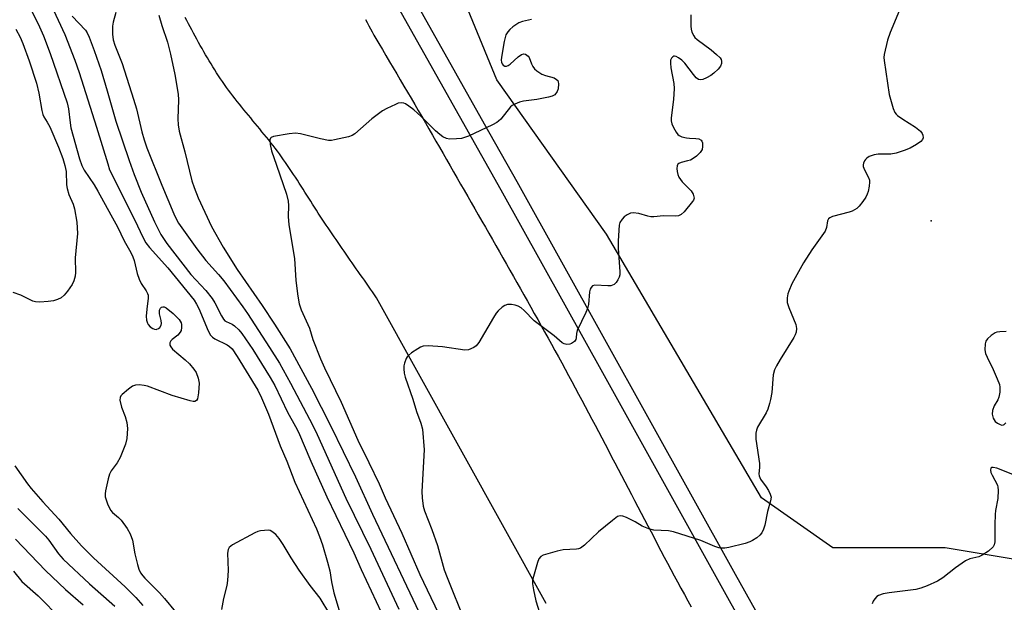
# Model space of a CAD drawing. Units: inches. Extents: x 1249765 to 1255765, y 513454 to 517455.
# Drawn here: x 1250225 to 1250503, y 516243 to 516408 of the extents above; entities that cross this region are included whole.
import ezdxf

# ---------------------------------------------------------------- set-up
doc = ezdxf.new("R2010")
doc.units = ezdxf.units.IN
doc.header["$MEASUREMENT"] = 0
for name, color, linetype in [('ELEV-Spot Elevation', 7, 'Continuous'), ('NTRL-Trees', 3, 'Continuous'), ('TRANS-Road', 130, 'Continuous'), ('TRANS-Street Sidewalk', 7, 'Continuous'), ('Undefined', 1, 'Continuous')]:
    doc.layers.add(name, color=color, linetype=linetype)

msp = doc.modelspace()

# ---------------------------------------------------------------- linework, layer by layer
at = {"layer": 'ELEV-Spot Elevation'}
msp.add_point((1250482.75, 516350.74, 431.13), dxfattribs=at)
at = {"layer": 'NTRL-Trees'}
msp.add_lwpolyline([(1250529.14, 516251.35), (1250486.76, 516258.35), (1250455.02, 516258.35), (1250434.85, 516272.45), (1250391.07, 516346.98), (1250360.08, 516390.55), (1250332.31, 516458.15), (1250315.24, 516513.53), (1250318.73, 516565.86), (1250328.15, 516576.28), (1250340.34, 516576.28), (1250361.26, 516559.55), (1250386.36, 516530.27), (1250414.53, 516516.7), (1250475.57, 516517.95), (1250491.77, 516503.62), (1250502.36, 516485.56), (1250522.91, 516483.06)], dxfattribs=at)
at = {"layer": 'TRANS-Road'}
for points in [[(1250374.02, 516242.64), (1250326.08, 516328.99), (1250325.51, 516329.81), (1250324.94, 516330.63), (1250324.37, 516331.46), (1250323.8, 516332.27), (1250323.22, 516333.1), (1250322.65, 516333.91), (1250322.08, 516334.73), (1250321.5, 516335.55), (1250320.93, 516336.37), (1250320.35, 516337.19), (1250319.78, 516338.01), (1250319.21, 516338.83), (1250318.63, 516339.65), (1250318.06, 516340.47), (1250317.49, 516341.29), (1250316.92, 516342.11), (1250316.35, 516342.93), (1250315.78, 516343.75), (1250315.21, 516344.58), (1250314.64, 516345.4), (1250314.08, 516346.22), (1250313.51, 516347.05), (1250312.95, 516347.88), (1250312.39, 516348.7), (1250311.83, 516349.53), (1250311.27, 516350.36), (1250310.72, 516351.2), (1250310.18, 516352.04), (1250309.63, 516352.87), (1250309.09, 516353.72), (1250308.55, 516354.56), (1250308.02, 516355.4), (1250307.48, 516356.25), (1250306.95, 516357.09), (1250306.41, 516357.94), (1250305.87, 516358.79), (1250305.34, 516359.63), (1250304.81, 516360.48), (1250304.26, 516361.32), (1250303.73, 516362.16), (1250303.18, 516363), (1250302.63, 516363.84), (1250302.08, 516364.67), (1250301.52, 516365.5), (1250300.96, 516366.33), (1250300.4, 516367.15), (1250299.83, 516367.97), (1250299.24, 516368.78), (1250298.66, 516369.59), (1250298.06, 516370.39), (1250297.46, 516371.19), (1250296.85, 516371.98), (1250296.23, 516372.77), (1250295.61, 516373.56), (1250294.98, 516374.34), (1250294.35, 516375.12), (1250293.72, 516375.89), (1250293.08, 516376.67), (1250292.45, 516377.44), (1250291.81, 516378.21), (1250291.17, 516378.98), (1250290.53, 516379.76), (1250289.88, 516380.53), (1250289.25, 516381.3), (1250288.61, 516382.08), (1250287.98, 516382.85), (1250287.35, 516383.63), (1250286.73, 516384.41), (1250286.11, 516385.2), (1250285.5, 516385.99), (1250284.89, 516386.79), (1250284.3, 516387.59), (1250283.71, 516388.39), (1250283.13, 516389.2), (1250282.56, 516390.02), (1250281.99, 516390.84), (1250281.45, 516391.67), (1250280.9, 516392.51), (1250280.37, 516393.35), (1250279.84, 516394.2), (1250279.32, 516395.05), (1250278.8, 516395.9), (1250278.29, 516396.76), (1250277.78, 516397.62), (1250277.27, 516398.48), (1250276.78, 516399.35), (1250276.28, 516400.22), (1250275.79, 516401.09), (1250275.31, 516401.97), (1250274.83, 516402.85), (1250274.35, 516403.72), (1250273.87, 516404.61), (1250273.4, 516405.49), (1250272.93, 516406.37), (1250272.46, 516407.26), (1250271.99, 516408.14)], [(1250322.96, 516407.56), (1250323.44, 516406.69), (1250323.92, 516405.81), (1250324.39, 516404.93), (1250324.86, 516404.04), (1250325.33, 516403.16), (1250326.7, 516400.82), (1250327.72, 516399.1), (1250328.74, 516397.38), (1250329.75, 516395.65), (1250330.77, 516393.93), (1250331.79, 516392.21), (1250332.8, 516390.49), (1250333.82, 516388.77), (1250334.83, 516387.04), (1250335.85, 516385.32), (1250336.86, 516383.59), (1250337.87, 516381.86), (1250338.87, 516380.14), (1250339.87, 516378.4), (1250340.87, 516376.67), (1250341.86, 516374.94), (1250342.86, 516373.2), (1250343.86, 516371.47), (1250344.86, 516369.73), (1250345.85, 516368), (1250346.85, 516366.27), (1250347.85, 516364.53), (1250348.85, 516362.8), (1250349.84, 516361.07), (1250350.84, 516359.33), (1250351.84, 516357.6), (1250352.84, 516355.87), (1250353.84, 516354.13), (1250354.83, 516352.4), (1250355.83, 516350.66), (1250356.82, 516348.93), (1250357.82, 516347.19), (1250358.81, 516345.46), (1250359.8, 516343.72), (1250360.79, 516341.98), (1250361.79, 516340.25), (1250362.78, 516338.51), (1250363.76, 516336.77), (1250364.75, 516335.03), (1250365.74, 516333.29), (1250366.73, 516331.55), (1250367.71, 516329.81), (1250368.69, 516328.07), (1250369.67, 516326.32), (1250370.65, 516324.58), (1250371.63, 516322.84), (1250372.6, 516321.09), (1250373.58, 516319.34), (1250374.55, 516317.59), (1250375.51, 516315.84), (1250376.48, 516314.09), (1250377.45, 516312.34), (1250378.41, 516310.59), (1250379.36, 516308.83), (1250380.32, 516307.07), (1250381.27, 516305.32), (1250382.22, 516303.56), (1250383.17, 516301.8), (1250384.11, 516300.03), (1250385.05, 516298.27), (1250385.99, 516296.5), (1250386.92, 516294.73), (1250387.86, 516292.97), (1250388.79, 516291.19), (1250389.72, 516289.42), (1250390.65, 516287.65), (1250391.58, 516285.88), (1250392.51, 516284.11), (1250393.44, 516282.34), (1250394.36, 516280.56), (1250395.29, 516278.79), (1250396.22, 516277.02), (1250397.14, 516275.25), (1250398.07, 516273.47), (1250399, 516271.7), (1250399.92, 516269.93), (1250400.85, 516268.16), (1250401.78, 516266.39), (1250402.71, 516264.61), (1250403.64, 516262.84), (1250404.57, 516261.07), (1250405.5, 516259.31), (1250406.44, 516257.54), (1250407.38, 516255.77), (1250408.32, 516254.01), (1250409.26, 516252.24), (1250410.2, 516250.48), (1250411.15, 516248.72), (1250412.1, 516246.96), (1250413.05, 516245.2), (1250414.01, 516243.44), (1250414.97, 516241.69)]]:
    msp.add_lwpolyline(points, dxfattribs=at)
at = {"layer": 'TRANS-Street Sidewalk'}
for points in [[(1250331.3, 516422.95), (1250356.53, 516378.14), (1250365.72, 516361.83), (1250427.39, 516250.91), (1250440.17, 516228.05), (1250449.6, 516211.18), (1250494.51, 516130.84), (1250533.23, 516062.25)], [(1250540.67, 516038.81), (1250490.11, 516128.37), (1250483.63, 516139.96), (1250475.04, 516155.33), (1250456.85, 516187.88), (1250435.87, 516225.41), (1250429.58, 516215.48), (1250428.59, 516217.23), (1250427.61, 516218.97), (1250426.63, 516220.71), (1250425.65, 516222.46), (1250424.67, 516224.2), (1250423.69, 516225.94), (1250422.72, 516227.69), (1250421.74, 516229.44), (1250420.77, 516231.18), (1250419.8, 516232.93), (1250418.83, 516234.68), (1250429.99, 516235.92), (1250422.98, 516248.46), (1250390.47, 516306.94), (1250361.32, 516359.36), (1250326.81, 516420.63)]]:
    msp.add_lwpolyline(points, dxfattribs=at)
at = {"layer": 'Undefined'}
for points, elevation in [([(1250475.76, 516414.85), (1250471.22, 516403.9), (1250470.48, 516401.7), (1250469.53, 516397.7), (1250469.43, 516396.84), (1250469.46, 516395.98), (1250470.89, 516386.43), (1250472.06, 516382.4), (1250472.52, 516381.33), (1250472.86, 516380.88), (1250473.28, 516380.5), (1250474.74, 516379.47), (1250478.39, 516377.2), (1250479.73, 516376.08), (1250480.23, 516375.41), (1250480.41, 516374.9), (1250480.48, 516374.13), (1250480.36, 516373.65), (1250479.85, 516373.07), (1250478.64, 516372.28), (1250476.8, 516371.28), (1250475.15, 516370.55), (1250472.86, 516369.86), (1250471.41, 516369.56), (1250467.83, 516369.51), (1250466.66, 516369.34), (1250465.3, 516368.85), (1250464.59, 516368.42), (1250464.19, 516368.06), (1250463.91, 516367.67), (1250463.62, 516367.01), (1250463.54, 516366.54), (1250463.59, 516366.05), (1250463.94, 516365.07), (1250465.1, 516362.98), (1250465.33, 516362.22), (1250465.36, 516361.66), (1250465.25, 516360.5), (1250464.97, 516359.04), (1250464.73, 516358.2), (1250464.35, 516357.42), (1250463.51, 516356.21), (1250462.4, 516354.83), (1250461.78, 516354.22), (1250461.13, 516353.78), (1250460.43, 516353.43), (1250459.58, 516353.14), (1250454.94, 516351.9), (1250454.17, 516351.58), (1250453.77, 516351.27), (1250453.48, 516350.68), (1250453.2, 516348.79), (1250452.79, 516347.75), (1250449.08, 516342.55), (1250446.7, 516338.88), (1250443.41, 516332.91), (1250442.53, 516330.89), (1250442.3, 516330.12), (1250442.11, 516329.01), (1250442.08, 516328.17), (1250442.14, 516327.62), (1250442.58, 516326.27), (1250444.52, 516321.43), (1250444.71, 516320.35), (1250444.64, 516319.31), (1250444.37, 516318.53), (1250443.97, 516317.76), (1250440.1, 516311.51), (1250439.05, 516309.72), (1250438.54, 516308.66), (1250438.16, 516307.23), (1250437.73, 516302.27), (1250437.42, 516300.23), (1250437.15, 516299.1), (1250436.59, 516297.49), (1250436.12, 516296.45), (1250433.7, 516292.44), (1250433.41, 516291.64), (1250433.26, 516290.78), (1250433.27, 516289.09), (1250434.25, 516282.14), (1250434.27, 516281.09), (1250434.1, 516279.26), (1250434.15, 516278.73), (1250434.6, 516277.72), (1250436.19, 516275.57), (1250436.8, 516274.55), (1250437.31, 516273.5), (1250437.53, 516272.69), (1250437.43, 516271.61), (1250436.58, 516268.67), (1250435.77, 516264.76), (1250435.39, 516263.65), (1250434.9, 516262.62), (1250434.37, 516261.97), (1250433.51, 516261.23), (1250432.33, 516260.42), (1250431.57, 516260.03), (1250430.19, 516259.6), (1250425.65, 516258.44), (1250424.52, 516258.24), (1250423.66, 516258.26), (1250422.8, 516258.41), (1250421.67, 516258.73), (1250417.69, 516260.44), (1250410, 516262.9), (1250408.55, 516263.18), (1250404.45, 516263.4), (1250403.01, 516263.7), (1250401.09, 516264.46), (1250399.11, 516265.69), (1250396.72, 516266.91), (1250395.65, 516267.35), (1250394.88, 516267.45), (1250394.15, 516267.17), (1250392.75, 516266.12), (1250388.82, 516262.86), (1250384.79, 516259.11), (1250383.68, 516258.27), (1250383.17, 516258.06), (1250382.62, 516257.96), (1250378.81, 516257.79), (1250377.09, 516257.46), (1250373.19, 516256.26), (1250372.47, 516255.89), (1250371.97, 516255.3), (1250371.54, 516254.26), (1250370.39, 516250.31), (1250370.19, 516249.21), (1250370.17, 516248.2), (1250370.39, 516246.53), (1250371.05, 516243.44), (1250372.62, 516238.6)], 432), ([(1250227.68, 516411.92), (1250230.45, 516406.32), (1250231.99, 516402.92), (1250233.83, 516397.97), (1250238.69, 516384.02), (1250239.05, 516382.35), (1250239.48, 516378.39), (1250239.71, 516376.99), (1250242.15, 516368.19), (1250242.79, 516366.34), (1250243.44, 516365.06), (1250246.27, 516360.84), (1250247.31, 516359.12), (1250251, 516352.37), (1250252.91, 516349.04), (1250254.74, 516345.09), (1250256.64, 516341.8), (1250257.22, 516340.57), (1250257.6, 516339.53), (1250258.47, 516335.84), (1250258.98, 516334.2), (1250259.62, 516333), (1250261.02, 516330.91), (1250261.4, 516330.18), (1250261.54, 516329.68), (1250261.56, 516328.88), (1250261.14, 516325.74), (1250261.03, 516323.79), (1250261.08, 516322.69), (1250261.33, 516321.81), (1250261.58, 516321.4), (1250262.17, 516320.82), (1250262.86, 516320.35), (1250263.33, 516320.12), (1250263.79, 516320.04), (1250264.02, 516320.08), (1250264.47, 516320.3), (1250264.86, 516320.62), (1250265.28, 516321.26), (1250265.36, 516321.76), (1250265.25, 516322.54), (1250264.8, 516324.45), (1250264.78, 516325.48), (1250265.02, 516326.09), (1250265.31, 516326.35), (1250265.68, 516326.46), (1250266.06, 516326.41), (1250266.65, 516326.11), (1250268.62, 516324.5), (1250270.3, 516322.85), (1250270.88, 516321.92), (1250271, 516321.41), (1250271, 516320.59), (1250270.84, 516319.78), (1250270.64, 516319.28), (1250269.92, 516318.41), (1250268.32, 516317.19), (1250267.97, 516316.82), (1250267.66, 516316.23), (1250267.65, 516315.64), (1250267.92, 516315.13), (1250268.48, 516314.5), (1250272.01, 516311.45), (1250273.22, 516310.3), (1250274.49, 516308.83), (1250275.11, 516307.92), (1250275.72, 516306.29), (1250275.96, 516304.86), (1250275.77, 516302.14), (1250275.47, 516300.44), (1250275.23, 516300.01), (1250274.76, 516299.72), (1250274.27, 516299.69), (1250273.46, 516299.84), (1250268.35, 516301.38), (1250261.37, 516303.98), (1250260.42, 516304.2), (1250259.02, 516304.36), (1250257.94, 516304.33), (1250257.18, 516304.05), (1250256, 516303.21), (1250254.21, 516301.69), (1250253.86, 516301.27), (1250253.62, 516300.83), (1250253.57, 516300.05), (1250254.07, 516298.07), (1250255.11, 516295.46), (1250255.58, 516293.8), (1250255.7, 516292.1), (1250255.57, 516289.25), (1250255.12, 516287.61), (1250253.67, 516283.89), (1250252.82, 516282.41), (1250251.1, 516280.14), (1250250.62, 516279.2), (1250250.23, 516277.83), (1250249.49, 516274.45), (1250249.37, 516273.61), (1250249.4, 516272.78), (1250250.03, 516270.83), (1250250.91, 516268.98), (1250251.44, 516268.36), (1250253.14, 516266.96), (1250253.93, 516266.16), (1250255.64, 516263.81), (1250256.52, 516262.33), (1250257.09, 516260.53), (1250257.79, 516256.71), (1250258.53, 516253.68), (1250258.94, 516252.34), (1250259.44, 516251.35), (1250260.07, 516250.43), (1250260.65, 516249.78), (1250264.78, 516245.64), (1250266.22, 516244.07), (1250269.26, 516240.32)], 446), ([(1250233.62, 516412.84), (1250238.04, 516403.32), (1250240.87, 516396.07), (1250242.08, 516392.63), (1250247, 516377.12), (1250250.12, 516366.77), (1250250.67, 516365.14), (1250257.74, 516351.07), (1250260.12, 516345.94), (1250260.94, 516344.54), (1250261.94, 516343.16), (1250267.08, 516337.43), (1250274.54, 516328.28), (1250275.26, 516327.16), (1250275.9, 516325.93), (1250278.51, 516319.63), (1250279.21, 516318.38), (1250279.74, 516317.84), (1250280.4, 516317.41), (1250283.91, 516315.73), (1250284.56, 516315.27), (1250285.29, 516314.54), (1250286.73, 516312.43), (1250292.52, 516302.89), (1250293.62, 516300.74), (1250295.54, 516296.11), (1250298.85, 516287.21), (1250300.7, 516282.8), (1250302.99, 516276.9), (1250309.09, 516263.71), (1250310, 516261.55), (1250310.86, 516259.17), (1250312.27, 516254.3), (1250312.84, 516251.85), (1250313.32, 516248.8), (1250313.98, 516245.7), (1250315.57, 516240.64)], 444), ([(1250240.13, 516408.54), (1250243.84, 516404.55), (1250244.32, 516403.8), (1250244.87, 516402.56), (1250246.29, 516398.83), (1250248.25, 516393.12), (1250250.01, 516387.42), (1250252.43, 516378.88), (1250256.16, 516367.74), (1250257.59, 516363.81), (1250259.59, 516358.81), (1250263.36, 516350.39), (1250265.14, 516346.82), (1250266.83, 516344.31), (1250273.63, 516335.56), (1250277.88, 516331.02), (1250279.6, 516328.81), (1250280.36, 516327.58), (1250282.25, 516323.88), (1250282.86, 516322.9), (1250283.23, 516322.5), (1250283.6, 516322.25), (1250285.3, 516321.51), (1250285.96, 516321.06), (1250287.17, 516319.94), (1250288.06, 516318.86), (1250291.12, 516314.34), (1250296.03, 516306.48), (1250297.31, 516304.19), (1250300.94, 516296.7), (1250303.23, 516292.6), (1250304.05, 516291.01), (1250307.54, 516282.86), (1250312.06, 516272.79), (1250319.69, 516256.99), (1250321.77, 516252.24), (1250327.38, 516240.19)], 442), ([(1250252.43, 516409.5), (1250251.68, 516406.84), (1250251.5, 516405.73), (1250251.52, 516403.47), (1250251.71, 516401.82), (1250252.17, 516400.33), (1250254.22, 516395.12), (1250257.44, 516385.04), (1250258.22, 516382.36), (1250259.81, 516375.82), (1250260.44, 516373.59), (1250261.23, 516371.36), (1250265.4, 516360.81), (1250268.77, 516352.69), (1250269.48, 516351.25), (1250270.17, 516350.09), (1250275.33, 516342.77), (1250277.89, 516339.52), (1250281.45, 516335.54), (1250282.94, 516333.73), (1250288.34, 516326.44), (1250289.67, 516324.51), (1250295.88, 516314.95), (1250298.66, 516310.5), (1250301.77, 516304.9), (1250308.07, 516292.89), (1250309.29, 516290.37), (1250317.44, 516272.35), (1250324.47, 516258.02), (1250332.37, 516241.09)], 440), ([(1250264.53, 516408.84), (1250265.42, 516405.87), (1250266.98, 516401.18), (1250267.83, 516397.81), (1250269.08, 516392.05), (1250270.07, 516386.48), (1250270.13, 516384.91), (1250269.91, 516379.54), (1250270.04, 516377.78), (1250270.29, 516376.03), (1250271.9, 516370.16), (1250273.91, 516362.04), (1250274.57, 516360.09), (1250275.7, 516357.17), (1250279.44, 516349.11), (1250282.75, 516343.27), (1250286.72, 516336.96), (1250293.8, 516326.82), (1250297.29, 516321.49), (1250301.65, 516314.56), (1250307.7, 516303.46), (1250313.21, 516292.69), (1250320.12, 516278.43), (1250324.98, 516267.88), (1250338.94, 516238.3)], 438), ([(1250414.89, 516408.91), (1250414.87, 516405.7), (1250414.94, 516404.84), (1250415.16, 516404.01), (1250415.68, 516402.98), (1250416.02, 516402.52), (1250416.63, 516401.94), (1250420.59, 516399.04), (1250422.14, 516397.73), (1250423.13, 516396.74), (1250423.42, 516396.31), (1250423.56, 516395.84), (1250423.51, 516395.11), (1250423.23, 516394.41), (1250422.58, 516393.56), (1250421.41, 516392.4), (1250420.53, 516391.74), (1250419.28, 516391.07), (1250418.25, 516390.66), (1250417.51, 516390.56), (1250417.07, 516390.66), (1250416.42, 516391.12), (1250415.66, 516392), (1250413.17, 516395.24), (1250412.33, 516396.04), (1250411.42, 516396.74), (1250410.74, 516397.13), (1250410.31, 516397.21), (1250410.11, 516397.18), (1250409.76, 516396.99), (1250409.45, 516396.69), (1250409.15, 516396.07), (1250409.09, 516395.28), (1250409.21, 516393.88), (1250410.05, 516389.52), (1250410.21, 516388.08), (1250409.98, 516385.01), (1250409.31, 516379.79), (1250409.3, 516378.93), (1250409.49, 516378.11), (1250409.97, 516377.05), (1250410.69, 516375.78), (1250411.21, 516375.12), (1250411.62, 516374.8), (1250412.35, 516374.48), (1250413.68, 516374.15), (1250414.51, 516374.05), (1250416.33, 516374), (1250417.16, 516373.87), (1250417.8, 516373.54), (1250418.03, 516373.17), (1250418.16, 516372.7), (1250418.22, 516371.66), (1250418.08, 516370.9), (1250417.49, 516369.99), (1250416.48, 516368.98), (1250415.58, 516368.28), (1250414.81, 516367.89), (1250413.98, 516367.61), (1250412.14, 516367.21), (1250411.47, 516366.95), (1250411.16, 516366.69), (1250410.99, 516366.27), (1250410.96, 516365.5), (1250411.04, 516364.65), (1250411.21, 516363.8), (1250411.51, 516363.03), (1250412.47, 516361.75), (1250415, 516359.14), (1250415.57, 516358.22), (1250415.77, 516357.53), (1250415.78, 516357.07), (1250415.62, 516356.59), (1250415.35, 516356.13), (1250412.98, 516353.27), (1250412.16, 516352.53), (1250411.39, 516352.14), (1250410.63, 516352.04), (1250407.19, 516352.16), (1250404.43, 516351.83), (1250403.61, 516351.83), (1250402.76, 516352), (1250400.2, 516352.82), (1250398.62, 516353), (1250397.86, 516352.87), (1250396.9, 516352.44), (1250396.02, 516351.82), (1250395.44, 516351.22), (1250394.86, 516350.28), (1250394.64, 516349.46), (1250394.31, 516345.05), (1250394.33, 516343), (1250394.81, 516336.28), (1250394.78, 516335.42), (1250394.63, 516334.79), (1250394.27, 516334.02), (1250393.79, 516333.32), (1250393.23, 516332.74), (1250392.78, 516332.51), (1250392.27, 516332.4), (1250391.44, 516332.37), (1250387.73, 516332.52), (1250387.14, 516332.36), (1250386.68, 516331.93), (1250386.46, 516331.46), (1250386.27, 516330.64), (1250385.97, 516327.06), (1250385.72, 516325.91), (1250385.26, 516324.82), (1250382.76, 516319.74), (1250382.53, 516318.92), (1250382.52, 516317.64), (1250382.41, 516317.22), (1250381.97, 516316.67), (1250381.15, 516316.07), (1250380.68, 516315.88), (1250379.89, 516315.83), (1250379.09, 516315.97), (1250378.48, 516316.24), (1250376.31, 516318.22), (1250370.61, 516322.49), (1250367.78, 516325.38), (1250366.93, 516326.13), (1250366.05, 516326.66), (1250365.28, 516326.92), (1250364.17, 516327.09), (1250363.07, 516327.08), (1250362.31, 516326.8), (1250361.59, 516326.31), (1250360.48, 516325.33), (1250359.9, 516324.66), (1250359.1, 516323.43), (1250354.96, 516316.33), (1250354.24, 516315.44), (1250353.59, 516314.98), (1250352.1, 516314.33), (1250351.02, 516314.21), (1250344.69, 516315.17), (1250340.68, 516315.43), (1250339.29, 516315.32), (1250338.5, 516315), (1250337.74, 516314.56), (1250336, 516313.42), (1250335.08, 516312.72), (1250334.7, 516312.3), (1250334.43, 516311.84), (1250334, 516310.54), (1250333.83, 516309.72), (1250333.77, 516308.88), (1250333.91, 516307.71), (1250334.16, 516306.56), (1250336.3, 516300.36), (1250337.38, 516296.91), (1250338.64, 516293.56), (1250339.03, 516291.88), (1250339.5, 516286.08), (1250338.89, 516274.27), (1250338.98, 516272.51), (1250339.29, 516270.17), (1250339.66, 516268.84), (1250341.75, 516263.51), (1250343.33, 516259), (1250345.2, 516252.16), (1250346.02, 516249.96), (1250351.07, 516237.53)], 434), ([(1250369.89, 516407.57), (1250367.32, 516407.04), (1250366.24, 516406.65), (1250364.59, 516405.48), (1250363.72, 516404.74), (1250363.13, 516404.12), (1250362.63, 516403.2), (1250362.12, 516401.38), (1250361.37, 516396.94), (1250361.3, 516396.07), (1250361.35, 516395.51), (1250361.53, 516395.02), (1250361.83, 516394.63), (1250362.34, 516394.39), (1250362.77, 516394.39), (1250363.25, 516394.57), (1250363.86, 516394.98), (1250366.14, 516397.03), (1250367.05, 516397.71), (1250367.74, 516397.87), (1250368.17, 516397.75), (1250368.58, 516397.53), (1250368.94, 516397.23), (1250369.23, 516396.83), (1250369.86, 516395.05), (1250370.22, 516394.29), (1250370.73, 516393.64), (1250371.36, 516393.08), (1250372.75, 516392.13), (1250373.81, 516391.73), (1250376.23, 516391.06), (1250376.92, 516390.66), (1250377.26, 516390.3), (1250377.43, 516389.95), (1250377.53, 516389.42), (1250377.42, 516387.99), (1250377.13, 516387.19), (1250376.46, 516386.33), (1250375.74, 516385.92), (1250374.62, 516385.6), (1250371.41, 516384.98), (1250367.61, 516384.51), (1250366.47, 516384.21), (1250365.11, 516383.67), (1250364.37, 516383.24), (1250363.94, 516382.87), (1250361.2, 516379.45), (1250360.58, 516378.85), (1250360.11, 516378.52), (1250358.8, 516377.84), (1250352.06, 516374.66), (1250350.97, 516374.2), (1250350.13, 516373.97), (1250348.7, 516373.83), (1250346.69, 516373.82), (1250345.86, 516373.95), (1250344.84, 516374.41), (1250343.95, 516375.06), (1250342.72, 516376.15), (1250338.69, 516380.14), (1250336.6, 516382.08), (1250335.22, 516383.14), (1250334.27, 516383.76), (1250333.77, 516383.98), (1250333.04, 516384.08), (1250332.23, 516383.91), (1250331.42, 516383.6), (1250329.01, 516382.48), (1250327.72, 516381.78), (1250324.75, 516379.54), (1250319.95, 516375.29), (1250319.24, 516374.82), (1250318.17, 516374.44), (1250314.2, 516373.57), (1250313.34, 516373.43), (1250312.49, 516373.42), (1250310.24, 516373.85), (1250304.58, 516375.31), (1250303.15, 516375.49), (1250301.38, 516375.28), (1250296.96, 516374.5), (1250296.28, 516374.2), (1250296.12, 516374.04), (1250295.97, 516373.62), (1250296.03, 516372.26), (1250296.4, 516370.52), (1250297.85, 516366.48), (1250300.63, 516358.23), (1250301.16, 516356.31), (1250301.25, 516355.02), (1250301.16, 516351.96), (1250301.32, 516349.59), (1250302.86, 516340.03), (1250303.28, 516333.86), (1250303.87, 516329.44), (1250304.26, 516327.23), (1250304.79, 516325.62), (1250307.13, 516320.37), (1250308.12, 516317.2), (1250310.23, 516311.73), (1250311.37, 516309.17), (1250316.11, 516299.52), (1250320.78, 516288.76), (1250323.94, 516282.47), (1250326.78, 516276.43), (1250328.5, 516272.51), (1250333.25, 516262.47), (1250338.34, 516250.87), (1250345.65, 516235.5)], 436), ([(1250224.22, 516404.84), (1250225.38, 516402.62), (1250226.14, 516400.8), (1250227.91, 516395.91), (1250229.98, 516389.63), (1250230.68, 516386.75), (1250231.52, 516381.9), (1250231.8, 516380.77), (1250232.09, 516380.11), (1250233.06, 516378.58), (1250233.74, 516377.25), (1250236.25, 516371.47), (1250237.49, 516368.32), (1250238.02, 516366.37), (1250238.35, 516364.68), (1250238.53, 516360.9), (1250238.68, 516359.8), (1250239.18, 516358.18), (1250240.39, 516355.45), (1250240.79, 516354.07), (1250241.38, 516350.29), (1250241.63, 516347.13), (1250240.9, 516340.3), (1250241.04, 516336.15), (1250240.9, 516335.08), (1250240.57, 516333.76), (1250240.11, 516332.76), (1250238.75, 516330.86), (1250237.83, 516329.74), (1250236.94, 516329.01), (1250235.91, 516328.48), (1250234.79, 516328.13), (1250233.31, 516327.94), (1250230.91, 516327.79), (1250229.74, 516327.84), (1250228.99, 516328.04), (1250225.59, 516329.72), (1250223.46, 516330.45)], 448), ([(1250503.98, 516319.48), (1250502.2, 516319.41), (1250501.34, 516319.27), (1250500.83, 516319.08), (1250499.69, 516318.3), (1250498.68, 516317.36), (1250498.23, 516316.72), (1250498.02, 516315.96), (1250497.98, 516314.33), (1250498.17, 516313.24), (1250498.61, 516312.17), (1250500.28, 516308.77), (1250501.43, 516306.12), (1250502.04, 516304.52), (1250502.2, 516303.7), (1250502.15, 516302.31), (1250501.89, 516300.94), (1250501.57, 516300.19), (1250500.59, 516298.51), (1250500.13, 516297.19), (1250500.05, 516296.09), (1250500.32, 516295), (1250500.86, 516294.04), (1250501.5, 516293.53), (1250502.24, 516293.17), (1250502.73, 516293.05), (1250503.19, 516293.07), (1250503.38, 516293.16), (1250503.9, 516293.69)], 430), ([(1250223.92, 516281.52), (1250227.49, 516276.46), (1250228.53, 516275.11), (1250231.82, 516271.32), (1250236.31, 516266.42), (1250239.6, 516262.46), (1250242.71, 516258.93), (1250246.08, 516255.54), (1250255.07, 516247.36), (1250258.04, 516244.37), (1250260.1, 516242.09)], 448), ([(1250510.33, 516277.27), (1250501.29, 516280.86), (1250500.27, 516281.07), (1250499.89, 516281.01), (1250499.62, 516280.83), (1250499.51, 516280.32), (1250499.64, 516279.66), (1250499.97, 516278.89), (1250501.48, 516276.05), (1250501.65, 516275.51), (1250501.74, 516274.66), (1250501.58, 516272.31), (1250500.97, 516268.93), (1250500.84, 516267.8), (1250500.76, 516264.93), (1250500.79, 516260.02), (1250500.62, 516259.26), (1250500.25, 516258.63), (1250498.94, 516257.45), (1250497.22, 516256.26), (1250496.21, 516255.87), (1250493.72, 516255.26), (1250492.51, 516254.74), (1250489.65, 516252.73), (1250486.11, 516249.89), (1250484.53, 516249), (1250481.68, 516247.68), (1250479.83, 516246.99), (1250478.46, 516246.63), (1250470.87, 516245.68), (1250469.18, 516245.35), (1250467.88, 516244.89), (1250467.44, 516244.6), (1250466.88, 516244.01), (1250466.41, 516243.33), (1250466.08, 516242.59)], 430), ([(1250312.93, 516239.64), (1250310.17, 516244.11), (1250307.29, 516247.72), (1250304.22, 516252.04), (1250301.99, 516255.5), (1250299.72, 516259.35), (1250298.53, 516260.98), (1250297.61, 516262.09), (1250296.49, 516263), (1250295.99, 516263.22), (1250295.48, 516263.32), (1250294.4, 516263.3), (1250293.3, 516263.15), (1250292.5, 516262.95), (1250291.68, 516262.62), (1250285.37, 516259.19), (1250284.48, 516258.49), (1250284.13, 516257.91), (1250283.94, 516256.88), (1250284.19, 516251.96), (1250284, 516249.11), (1250283.76, 516247.71), (1250282.83, 516244.1), (1250282.29, 516240.99)], 444), ([(1250224.08, 516260.79), (1250232.58, 516251.92), (1250238.25, 516246.62), (1250243.19, 516242.25)], 452), ([(1250223.49, 516251.81), (1250225.91, 516248.84), (1250230.51, 516244.85), (1250236.97, 516238.26)], 454)]:
    msp.add_lwpolyline(points, dxfattribs=dict(at, elevation=elevation))
msp.add_polyline3d([(1250224.72, 516269.49, 450), (1250232.6, 516261.64, 450), (1250233.48, 516260.54, 450), (1250236.27, 516256.65, 450), (1250237.54, 516255.2, 450), (1250245.03, 516248.2, 450), (1250252.11, 516241.88, 450)], dxfattribs=at)

doc.saveas('drawing.dxf')
